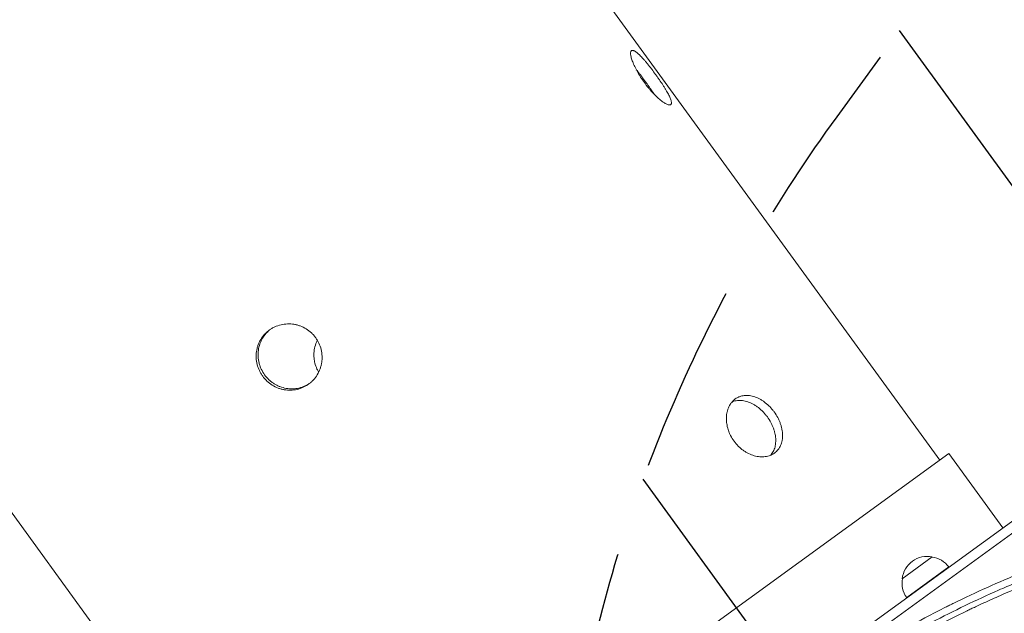
# Model space of a CAD drawing. Units: millimetres. Extents: x -6741 to 4642, y -5411 to 6368.
# Drawn here: x -209 to 454, y 701 to 1101 of the extents above; entities that cross this region are included whole.
import ezdxf

# ---------------------------------------------------------------- set-up
doc = ezdxf.new("R2010")
doc.units = ezdxf.units.MM
doc.header["$LTSCALE"] = 20
doc.linetypes.add('HIDDEN', pattern=[9.524999999999999, 6.35, -3.175])
for name, color, linetype in [('2d', 230, 'Continuous'), ('EN-Free_Space', 10, 'HIDDEN'), ('EN-Free_Space_Hatch', 10, 'HIDDEN')]:
    doc.layers.add(name, color=color, linetype=linetype)

msp = doc.modelspace()

# ---------------------------------------------------------------- hatches: boundary and pattern name
at = {"layer": 'EN-Free_Space_Hatch'}
h = msp.add_hatch(dxfattribs=at)
h.set_pattern_fill('ANSI31', color=256, scale=100, angle=81)
h.set_pattern_definition([(126, (0, 0), (-256.8628957140458, -186.6218176028602), [])])
edge = h.paths.add_edge_path()
edge.add_line((-2442.083276739795, -4630.100380010248), (-2781.933962399535, -3361.760355957078))
edge.add_arc((-1816.008136203115, -3102.941310508787), 1000, 14.999999979489928, 195.00000002051, ccw=False)
edge.add_line((-850.0823098213973, -2844.122265752038), (-510.2316241616581, -4112.462289805208))
edge.add_arc((-1476.157450358078, -4371.281335253499), 999.9999999999999, -165.00000002051013, 15.000000020510015, ccw=False)
edge = h.paths.add_edge_path()
edge.add_arc((1486.636128435374, 202.9805583694417), 1000, 234.0000000000003, 324.0000000000002)
edge.add_line((2295.653122810324, -384.8046939230277), (3378.197420969191, 1105.189706172007))
edge.add_arc((2569.180426594241, 1692.974958464477), 1000, 324.0000000000002, 414.0000000000003)
edge.add_line((3156.965678886711, 2501.991952839427), (2820.336085791391, 2746.567668408314))
edge.add_arc((2232.550833498922, 1937.550674033363), 1000, 54.00000000000028, 144.0000000000003)
edge.add_line((1423.533839123972, 2525.335926325833), (340.9895409651047, 1035.341526230798))
edge.add_arc((1150.006535340055, 447.5562739383286), 999.9999999999998, 144.0000000000003, 234.0000000000003)
edge.add_line((562.2212830475855, -361.4607204366215), (898.8508761429042, -606.0364360055086))
edge = h.paths.add_edge_path()
edge.add_line((-233.1701849865946, 5216.878822217011), (-684.8956300524183, 4242.363770796983))
edge.add_line((-684.8956300524183, 4242.363770796983), (-976.4521272121206, 4130.445717356467))
edge.add_arc((-618.0841776668198, 3196.865290859266), 999.9999999999997, 111, 291)
edge.add_line((-259.7162281215191, 2263.284864362064), (31.84026903818312, 2375.20291780258))
edge.add_arc((-684.8956300524175, 4242.363770796983), 2000, 291, 335.1304516982439)
edge.add_line((1129.639688540291, 3401.256418802212), (1581.365133606115, 4375.771470222242))
edge.add_arc((674.0974743097601, 4796.325146219627), 999.9999999999998, 335.130451698244, 515.1304516982441)

# ---------------------------------------------------------------- linework, layer by layer
at = {"layer": '2d', "lineweight": 0}
for p, q in [((-188.9194697319439, 1628.722576959411), (410.3268896379294, 803.9307220145449)), ((-614.8669172703534, 1319.253641627423), (-15.62055790048009, 494.4617866825579)), ((416.3945170957414, 808.3391114067382), (-22.09269385548009, 489.759504664218)), ((452.8372027378748, 758.1800577554916), (416.3945170957415, 808.3391114067383)), ((490.8610014734973, 785.8059646132377), (-23.67380694896929, 411.9745441552249)), ((484.0841347817795, 772.7330927768757), (265.6382359838108, 614.0228572317964)), ((385.0735072239825, 724.0148561785462), (405.2989320841652, 738.7094874864459)), ((388.081845280022, 711.3677259848785), (416.3974400831451, 731.9402098151149))]:
    msp.add_line(p, q, dxfattribs=at)
for centre, radius, start, end in [((401.9585159399735, 722.0409056645096), 16.99999999914601, 78.6679254884988, 173.3320745115027), ((402.756851830741, 721.7945530040282), 16.99999999999947, 36.64129529624235, 81.81349837528262), ((401.9461118855648, 721.2055159547049), 16.99999999999971, 170.1865016247193, 215.3587047037535)]:
    msp.add_arc(centre, radius, start, end, dxfattribs=at)
for points, knots in [([(218.9841668163754, 1063.852294557615), (218.1210302734332, 1065.040300090218), (217.2487206953084, 1066.2110761127), (216.1458941626937, 1067.652008324348), (215.9240746762295, 1067.939849806098), (215.4829824437376, 1068.508178828607), (215.2636350727959, 1068.788777870885), (214.6090497912867, 1069.620031313261), (214.1772637358165, 1070.16016922924), (213.3222914478854, 1071.212511609861), (212.8991060758544, 1071.724716438825), (212.2704355315718, 1072.471510032685), (212.0618976898083, 1072.716848755227), (211.646815416237, 1073.200159728685), (211.4398576759407, 1073.438591558189), (210.4206902379332, 1074.599612384527), (209.6476841228217, 1075.438273084659), (208.5456916150159, 1076.561764457114), (208.1880189936066, 1076.913684435598), (207.6658798070611, 1077.406281894753), (207.4941820002063, 1077.564608608644), (207.1593112607848, 1077.865885836861), (206.9956446880883, 1078.009309917215), (206.1956327996211, 1078.690799021058), (205.6136874835836, 1079.122964468723), (204.8248354623471, 1079.597997637666), (204.5747905583061, 1079.727675876066), (204.112082120891, 1079.922728201589), (203.8988231597573, 1079.988730412511), (203.3115444983541, 1080.094044138422), (202.9894484416661, 1080.041525457777), (202.6137202820548, 1079.770713227382), (202.5082443417718, 1079.649284747741), (202.3368298719959, 1079.347422827964), (202.2706657581492, 1079.166822355552), (202.1773097369255, 1078.746910411202), (202.1501160949833, 1078.507600365173), (202.1358498743134, 1077.969287432859), (202.1490890636167, 1077.668747205705), (202.2495273653826, 1076.695965478344), (202.3960751802301, 1075.949232514961), (202.7373419925045, 1074.686102722325), (202.8718983780975, 1074.239825894464), (203.1822945482452, 1073.303226191859), (203.3562988794811, 1072.818240392831), (203.933983803609, 1071.315573979037), (204.3927991788447, 1070.250631123838), (205.064073916637, 1068.841192258202), (205.203669218238, 1068.554542810628), (205.4907257008725, 1067.977837582323), (205.6380882751566, 1067.687936477294), (206.0915811486371, 1066.813756229768), (206.4090925139899, 1066.22501279905), (207.0745634039014, 1065.03618419456), (207.4225223306846, 1064.436098361304), (208.1497528650254, 1063.224755374821), (208.530629512263, 1062.611015195958), (209.710927933404, 1060.771048124192), (210.5409395755004, 1059.555977574987), (211.4149827123392, 1058.35296040373), (212.2892288293896, 1057.14966385418), (213.1833422786406, 1055.991695473825), (214.5522580270048, 1054.319307966241), (215.0132065822459, 1053.772674966814), (215.9442595295991, 1052.701303385939), (216.4156693792199, 1052.175326183006), (217.8124145366928, 1050.664178700502), (218.7301175356645, 1049.733708857899), (219.8576898299076, 1048.663702594163), (220.0822154238169, 1048.454395817748), (220.5291736260629, 1048.045256864757), (220.7522112215942, 1047.844896812493), (221.4129584299337, 1047.26265445252), (221.8416710392629, 1046.9000294886), (223.0925083741045, 1045.885612496258), (223.8796779664259, 1045.306583137503), (224.8003131212751, 1044.704792615037), (224.9817007742089, 1044.590326698692), (225.3344659245922, 1044.37595767888), (225.5060955606475, 1044.275866470706), (226.006868790301, 1043.996405299421), (226.3219273061999, 1043.837796384652), (226.9144596841612, 1043.574791895489), (227.1919343504511, 1043.470396919278), (227.5792094200789, 1043.354814593077), (227.7034704914665, 1043.3231349163), (227.9421065937865, 1043.27369004198), (228.0566505950492, 1043.255939956538), (228.5982543038544, 1043.20304835564), (228.937631934301, 1043.273036804379), (229.3086067939186, 1043.541584480178), (229.4091019660923, 1043.658570004221), (229.5240720785565, 1043.876573490966), (229.5563751677651, 1043.956390243615), (229.6083339644755, 1044.128459980614), (229.6281094174986, 1044.220906655711), (229.6965532439287, 1044.714725943298), (229.6547133726804, 1045.209895213737), (229.4485280703066, 1046.105499265052), (229.3549873637012, 1046.431682614604), (229.123062364333, 1047.124353393589), (228.9847858504165, 1047.491280790737), (228.5055005405889, 1048.653100485519), (228.1006307238899, 1049.508396999749), (227.1188790996634, 1051.391430844369), (226.5577990352957, 1052.388928346871), (225.6204488534543, 1053.966619952183), (225.2918482629243, 1054.506311547044), (224.6022391011199, 1055.614401331284), (224.2398350470773, 1056.184853313869), (223.1276091470327, 1057.903727160279), (222.3466672391714, 1059.070222560421), (221.1189627933256, 1060.852342605172), (220.6989712665387, 1061.453627581651), (219.8451751990353, 1062.659660119341), (219.4158353115254, 1063.258153845253), (218.9841668163754, 1063.852294557615)], [0.07037727471131174, 0.07037727471131174, 0.07037727471131174, 0.07037727471131174, 0.07477483312987367, 0.07477483312987367, 0.07587422273451415, 0.07587422273451415, 0.07697361233915462, 0.07697361233915462, 0.07917239154843558, 0.07917239154843558, 0.08137117075771655, 0.08137117075771655, 0.08247056036235688, 0.08247056036235688, 0.08356994996699721, 0.08356994996699721, 0.0879675083855583, 0.0879675083855583, 0.09016628759483884, 0.09016628759483884, 0.09126567719947912, 0.09126567719947912, 0.0923650668041194, 0.0923650668041194, 0.09676262522267998, 0.09676262522267998, 0.09896140443196028, 0.09896140443196028, 0.1011601836412405, 0.1011601836412405, 0.1055577420598011, 0.1055577420598011, 0.1077565212690813, 0.1077565212690813, 0.1099553004783616, 0.1099553004783616, 0.1121540796876418, 0.1121540796876418, 0.1143528588969221, 0.1143528588969221, 0.1187504173154825, 0.1187504173154825, 0.1209491965247627, 0.1209491965247627, 0.123147975734043, 0.123147975734043, 0.1275455341526033, 0.1275455341526033, 0.1286449237572432, 0.1286449237572432, 0.1297443133618832, 0.1297443133618832, 0.1319430925711629, 0.1319430925711629, 0.1341418717804426, 0.1341418717804426, 0.1363406509897222, 0.1363406509897222, 0.1407382094082812, 0.1407382094082812, 0.1407382094082812, 0.1451367890777375, 0.1451367890777375, 0.1473360789124654, 0.1473360789124654, 0.1495353687471934, 0.1495353687471934, 0.1539339484166493, 0.1539339484166493, 0.1550335933340132, 0.1550335933340132, 0.1561332382513771, 0.1561332382513771, 0.1583325280861053, 0.1583325280861053, 0.1627311077555612, 0.1627311077555612, 0.1638307526729253, 0.1638307526729253, 0.1649303975902894, 0.1649303975902894, 0.1671296874250177, 0.1671296874250177, 0.169328977259746, 0.169328977259746, 0.1704286221771101, 0.1704286221771101, 0.1715282670944742, 0.1715282670944742, 0.1759268467639306, 0.1759268467639306, 0.1781261365986588, 0.1781261365986588, 0.1792257815160229, 0.1792257815160229, 0.180325426433387, 0.180325426433387, 0.1847240061028432, 0.1847240061028432, 0.1869232959375713, 0.1869232959375713, 0.1891225857722995, 0.1891225857722995, 0.1935211654417555, 0.1935211654417555, 0.1979197451112115, 0.1979197451112115, 0.2001190349459397, 0.2001190349459397, 0.2023183247806678, 0.2023183247806678, 0.2067169044501241, 0.2067169044501241, 0.2089161942848523, 0.2089161942848523, 0.2111154841195804, 0.2111154841195804, 0.2111154841195804, 0.2111154841195804]), ([(212.2323100665278, 1058.94678348585), (211.3691607626023, 1060.134806582441), (210.4971460583447, 1061.305864850273), (209.3950552072705, 1062.747467649751), (209.1734031842888, 1063.035457634343), (208.7327204851625, 1063.604058694792), (208.5135943878319, 1063.884808058063), (207.8597191343665, 1064.716552658477), (207.4284680417973, 1065.257071587434), (206.660513681466, 1066.204379082392), (206.3222364296563, 1066.616203212074), (205.9866166390977, 1067.018947732482)], [0.07037944949908576, 0.07037944949908576, 0.07037944949908576, 0.07037944949908576, 0.07477714186603585, 0.07477714186603585, 0.07587656495777362, 0.07587656495777362, 0.07697598804951138, 0.07697598804951138, 0.07917483423298659, 0.07917483423298659, 0.08093152862405936, 0.08093152862405936, 0.08093152862405936, 0.08093152862405936]), ([(217.9797544081424, 1050.511712851256), (217.7016993852416, 1050.95332977462), (217.4139460092665, 1051.403337678721), (216.3784057673415, 1052.999943975651), (215.5965267825445, 1054.165755576355), (214.3678144206447, 1055.947241424137), (213.9475280265447, 1056.548414615037), (213.0934084630642, 1057.754197173782), (212.6639851345017, 1058.352633726773), (212.2323100665278, 1058.94678348585)], [0.05984717704562417, 0.05984717704562417, 0.05984717704562417, 0.05984717704562417, 0.06158201831169918, 0.06158201831169918, 0.0659807339053923, 0.0659807339053923, 0.06818009170223903, 0.06818009170223903, 0.07037944949908576, 0.07037944949908576, 0.07037944949908576, 0.07037944949908576]), ([(-45.64084399770877, 860.466358429806), (-46.05620945358771, 861.0380599336661), (-46.45256340917342, 861.6384689876484), (-47.19486802582071, 862.8881591212559), (-47.54082302209554, 863.5374376525474), (-48.48848140450377, 865.5434582975436), (-48.99877231564858, 866.9591018623003), (-49.73026982721944, 869.8534146481977), (-49.95205422758465, 871.3344092745467), (-50.06511192012658, 873.5297097557279), (-50.06655168295379, 874.257143948437), (-50.00070615741333, 875.6902761281926), (-49.93341522109336, 876.3959743681908), (-49.73700543033215, 877.7728195377604), (-49.60451339546466, 878.4675964976243), (-49.26771837321667, 879.855260921083), (-49.06341963160571, 880.5481503016866), (-48.34252589117466, 882.6033851750169), (-47.71650894357163, 883.9419484956716), (-46.20522919091536, 886.4594229431773), (-45.3187397328478, 887.6403547053983), (-43.84481770602986, 889.2394351592426), (-43.32972705086672, 889.7440138189054), (-42.2641438063356, 890.6898796328667), (-41.71364785530363, 891.1311629368271), (-40.59166770656509, 891.9463292304636), (-40.00105203207647, 892.334122251713), (-38.76867304014468, 893.0578578644554), (-38.12691229719326, 893.3938048466046), (-36.13971950863072, 894.3094541605437), (-34.73158952899439, 894.7957297087555), (-31.8424323423219, 895.4754897112517), (-30.35910595789187, 895.6695141679068), (-28.15457790368669, 895.7398026553853), (-27.42312662951906, 895.7268006619981), (-25.98048002278915, 895.6320259826198), (-25.2692854041959, 895.5502477944272), (-23.8804191647032, 895.3251563389138), (-23.17891250692446, 895.1779778472777), (-21.77660801344587, 894.8114299495352), (-21.07580941460662, 894.5920649600721), (-18.99556867398928, 893.8258770435468), (-17.63863165659984, 893.1695391282216), (-15.08386255522635, 891.5997864023536), (-13.8840017297199, 890.6851016847298), (-12.25789342155963, 889.1719728156668), (-11.74452575764758, 888.6443219597038), (-10.781728406497, 887.5548304787274), (-10.33230244776587, 886.9929865437045), (-9.91694226844345, 886.4212923024015)], [67.83911750947716, 67.83911750947716, 67.83911750947716, 67.83911750947716, 69.95910327430684, 69.95910327430684, 72.07908903913653, 72.07908903913653, 76.31906056879589, 76.31906056879589, 80.55903209845526, 80.55903209845526, 82.67901786328494, 82.67901786328494, 84.79900362811463, 84.79900362811463, 86.9191073909926, 86.9191073909926, 89.03921115387055, 89.03921115387055, 93.27941867962647, 93.27941867962647, 97.5196262053824, 97.5196262053824, 99.63972996826035, 99.63972996826035, 101.7598337311383, 101.7598337311383, 103.8796750583284, 103.8796750583284, 105.9995163855184, 105.9995163855184, 110.2391990398984, 110.2391990398984, 114.4788816942785, 114.4788816942785, 116.5987230214685, 116.5987230214685, 118.7185643486585, 118.7185643486585, 120.8385231824455, 120.8385231824455, 122.9584820162325, 122.9584820162325, 127.1983996838064, 127.1983996838064, 131.4383173513804, 131.4383173513804, 133.5582761851674, 133.5582761851674, 135.6782350189543, 135.6782350189543, 135.6782350189543, 135.6782350189543]), ([(-44.34503927803712, 861.4078156666376), (-45.21931454150854, 862.6111523327947), (-45.96493109431651, 863.8770588028688), (-46.89819202505737, 865.8660258915262), (-47.17818531165824, 866.5441473050321), (-47.67450969111269, 867.931396557325), (-47.89096867123601, 868.6426063755976), (-48.42985937932644, 870.7769997180694), (-48.64882761391391, 872.215107209739), (-48.74820096331791, 874.0321164161367), (-48.7592794185847, 874.3964962077087), (-48.76354501044352, 875.1272597215491), (-48.75667578379375, 875.4946532623476), (-48.70901062738494, 876.5915322381463), (-48.64152324580596, 877.3146375216288), (-48.33499537004218, 879.4604757080392), (-47.99288541098736, 880.859953602748), (-47.38790419555517, 882.5701703986767), (-47.25757101984618, 882.9111133948782), (-46.9813338814472, 883.5824653461104), (-46.83532339485146, 883.913330624332), (-46.37401601475699, 884.8917744077464), (-46.03549770427992, 885.5252349057607), (-45.29725373144561, 886.7551142693669), (-44.89752826717813, 887.3515329982374), (-44.25128050439582, 888.2180299387494), (-44.02807432709187, 888.5021652406683), (-43.56578230781747, 889.0608761444123), (-43.32622501417052, 889.3358997972409), (-42.28181309666434, 890.475369259219), (-41.41971757605734, 891.2729203636975), (-40.49621639422583, 891.9973983520206)], [0, 0, 0, 0, 0.004398715593693804, 0.004398715593693804, 0.006598073390540544, 0.006598073390540544, 0.008797431187387284, 0.008797431187387284, 0.01319614678108076, 0.01319614678108076, 0.01429582567950394, 0.01429582567950394, 0.01539550457792712, 0.01539550457792712, 0.01759486237477348, 0.01759486237477348, 0.02199357796846645, 0.02199357796846645, 0.02309325686688959, 0.02309325686688959, 0.02419293576531274, 0.02419293576531274, 0.026392293562159, 0.026392293562159, 0.02859165135900528, 0.02859165135900528, 0.02969133025742838, 0.02969133025742838, 0.03079100915585148, 0.03079100915585148, 0.03437995112317799, 0.03437995112317799, 0.03437995112317799, 0.03437995112317799]), ([(-9.91694226844345, 886.4212923024015), (-9.501582089121143, 885.8495980610985), (-9.10611701253788, 885.2485492503465), (-8.367469783751972, 883.9962031728146), (-8.024283331370953, 883.3449084292067), (-7.087707362369997, 881.3308049913094), (-6.588567887284398, 879.9070164123232), (-5.885111397404103, 876.9922063415729), (-5.680213544812318, 875.4988629790944), (-5.59435527533617, 873.2836713801767), (-5.602285449335795, 872.5493847964253), (-5.687013602426759, 871.1024444404177), (-5.763816017818613, 870.3897913071905), (-5.978924593207239, 868.9993439348166), (-6.120920137889016, 868.2976868085286), (-6.476586379843411, 866.8963613659228), (-6.690251623582526, 866.1966920283558), (-7.438336580945361, 864.1217815941882), (-8.081237865761295, 862.7710112249142), (-9.620526715754409, 860.2333168487962), (-10.51813833859273, 859.0443730642187), (-12.00304892802092, 857.4373916124166), (-12.52086847041835, 856.9308542026234), (-13.59000799300952, 855.9824387355732), (-14.14133135340376, 855.5405644835909), (-15.26331150214241, 854.7253981899545), (-15.85310946810966, 854.3382094687892), (-17.08196464549974, 853.6170681913353), (-17.72101923384457, 853.2831112480944), (-19.69730207422367, 852.3754711355889), (-21.09437522986082, 851.8972975435902), (-23.95564683459327, 851.2379274740654), (-25.42214607875155, 851.0561887908656), (-27.59955901448097, 851.0056806047633), (-28.32166775806309, 851.0254955491118), (-29.74549043592015, 851.1339963378855), (-30.44720488136386, 851.2226868126654), (-31.81735641501928, 851.4613585573179), (-32.50930936759789, 851.6154338229032), (-33.89264645226217, 851.9956732054992), (-34.58403257023247, 852.2218320291544), (-36.63695064974536, 853.0077414408081), (-37.97692509093258, 853.6763234481078), (-40.5035349637385, 855.2664107610201), (-41.692203437133, 856.1891841767581), (-43.30719989835325, 857.71035532694), (-43.817794503291, 858.240016180744), (-44.77693570666111, 859.3321653124697), (-45.22547854182972, 859.8946569259459), (-45.64084399770877, 860.466358429806)], [135.6782350189543, 135.6782350189543, 135.6782350189543, 135.6782350189543, 137.7981938527413, 137.7981938527413, 139.9181526865283, 139.9181526865283, 144.1580703541022, 144.1580703541022, 148.3979880216761, 148.3979880216761, 150.517946855463, 150.517946855463, 152.63790568925, 152.63790568925, 154.75774701644, 154.75774701644, 156.8775883436301, 156.8775883436301, 161.1172709980101, 161.1172709980101, 165.3569536523902, 165.3569536523902, 167.4767949795802, 167.4767949795802, 169.5966363067702, 169.5966363067702, 171.7167400696482, 171.7167400696482, 173.8368438325261, 173.8368438325261, 178.0770513582821, 178.0770513582821, 182.317258884038, 182.317258884038, 184.437362646916, 184.437362646916, 186.5574664097939, 186.5574664097939, 188.6774521746236, 188.6774521746236, 190.7974379394533, 190.7974379394533, 195.0374094691127, 195.0374094691127, 199.2773809987721, 199.2773809987721, 201.3973667636018, 201.3973667636018, 203.5173525284315, 203.5173525284315, 203.5173525284315, 203.5173525284315]), ([(-8.804682931358684, 884.7367086874835), (-8.850084547209121, 884.6457458764852), (-8.894823195642175, 884.5545476664005), (-9.258278483217964, 883.8005175166576), (-9.542926737172479, 883.1263266589847), (-10.29512428006853, 881.0698044939552), (-10.66192679315623, 879.6538629964946), (-11.11566442385788, 876.7278377743704), (-11.1951257771841, 875.265154326546), (-11.10219524544095, 873.0739990840877), (-11.03562445599914, 872.3439340707639), (-10.82971230763098, 870.8843900902338), (-10.68943148225048, 870.1525712664824), (-10.16736116650179, 868.0050111801718), (-9.684231711401253, 866.6221453409221), (-8.758876839276127, 864.620257375629), (-8.415576372294026, 863.9631506346204), (-8.007151794771175, 863.2673405012854), (-7.974273129620315, 863.2118693499623), (-7.941180381258846, 863.1565743680073)], [0.04588317237905779, 0.04588317237905779, 0.04588317237905779, 0.04588317237905779, 0.04618651373377574, 0.04618651373377574, 0.04838587153062206, 0.04838587153062206, 0.05278458712431466, 0.05278458712431466, 0.05718330271800728, 0.05718330271800728, 0.05938266051485357, 0.05938266051485357, 0.06158201831169987, 0.06158201831169987, 0.06598073390539246, 0.06598073390539246, 0.0681800917022389, 0.0681800917022389, 0.06837127671877616, 0.06837127671877616, 0.06837127671877616, 0.06837127671877616]), ([(-14.06220339945173, 855.6163962921535), (-14.43870555887236, 855.3635990819395), (-14.82173351444862, 855.1235831699214), (-15.83251485630387, 854.5332611879869), (-16.47006847194859, 854.2025847344094), (-17.77582902606946, 853.6059986050027), (-18.44403488539388, 853.3400869790485), (-19.81181613811771, 852.8743364527337), (-20.514228642229, 852.6741763336514), (-22.62487133149193, 852.186428525815), (-24.0486241780136, 852.0052049803464), (-26.20981173020095, 851.9461369286576), (-26.93649839828288, 851.9623144275491), (-28.39029427840137, 852.0680623873411), (-29.10954444753247, 852.1568503265977), (-31.24536087353681, 852.5273482430689), (-32.64019915506969, 852.9122042455436), (-34.34753879326138, 853.5689971472036), (-34.68811969062995, 853.7096540415861), (-35.36007592805072, 854.0066307054933), (-35.69138633281318, 854.1628500109059), (-36.67160390493166, 854.6542521503113), (-37.30683063502761, 855.0121249056347), (-38.54147835434424, 855.7874021182118), (-39.14089890434104, 856.2048070883977), (-40.30356609860473, 857.0998826159937), (-40.86901073011234, 857.5796597025496), (-42.49248314491331, 859.0975600047193), (-43.4709673879845, 860.204758919977), (-44.34503927803712, 861.4078156666376)], [0.1063861662914782, 0.1063861662914782, 0.1063861662914782, 0.1063861662914782, 0.107759834618166, 0.107759834618166, 0.1099586808016414, 0.1099586808016414, 0.1121575269851168, 0.1121575269851168, 0.1143563731685922, 0.1143563731685922, 0.1187540655355429, 0.1187540655355429, 0.1209529117190183, 0.1209529117190183, 0.1231517579024937, 0.1231517579024937, 0.1275494502694442, 0.1275494502694442, 0.128648873361182, 0.128648873361182, 0.1297482964529197, 0.1297482964529197, 0.1319471426363953, 0.1319471426363953, 0.1341459888198708, 0.1341459888198708, 0.1363448350033463, 0.1363448350033463, 0.1407425273702974, 0.1407425273702974, 0.1407425273702974, 0.1407425273702974]), ([(298.8709418004098, 836.3617312062589), (299.7340783433516, 835.1737256736557), (300.5132645070059, 833.9352915302072), (301.3794467482419, 832.3224271768631), (301.547682202458, 831.9956546168625), (301.8701868717151, 831.3411666863715), (302.0245569322308, 831.0133588647138), (302.4673625900032, 830.0282385191274), (302.7355439181879, 829.3692348109937), (303.2184149009321, 828.0465450074272), (303.433104728466, 827.3828592984862), (303.7142198034182, 826.3835518753172), (303.8010922875756, 826.04981809629), (303.960878777803, 825.3810238790113), (304.0338960892118, 825.0452786317018), (304.3599206647469, 823.3806600377936), (304.5000949023705, 822.0822200655896), (304.5314208683409, 820.1808439171782), (304.5118260784441, 819.5548231199506), (304.4356287950313, 818.6275087693135), (304.4023429780273, 818.320252735145), (304.3207950568865, 817.716429640574), (304.2724784473817, 817.4189907631289), (303.9936543782085, 815.95368145532), (303.6524649963399, 814.8508193905482), (302.9598247632325, 813.2994190939131), (302.6968428595218, 812.7970050616748), (302.1181805854176, 811.845352626814), (301.8025344207449, 811.3950783487137), (300.7781762950037, 810.1188419572443), (299.9927600451597, 809.3667058469052), (298.6541618078195, 808.3919870430318), (298.1868098079505, 808.0972316629234), (297.2162872876891, 807.5694277951359), (296.7123037902414, 807.3357917807017), (295.6673325306317, 806.9286605447367), (295.1263455517073, 806.7551632061181), (294.006821343388, 806.4697291739258), (293.4258135949412, 806.357761396798), (291.6628258322163, 806.1226302358599), (290.4514362814009, 806.0957103924675), (288.5831950375548, 806.2494283213896), (287.9501945832227, 806.3335643354797), (286.6740294421929, 806.568491808511), (286.0380000306372, 806.717796737681), (284.1365493541244, 807.2586910352511), (282.8776971108955, 807.7423730818799), (281.3176164546753, 808.5060566486351), (281.0054172901215, 808.6673020492763), (280.3873909575869, 809.0035436061418), (280.0816938108243, 809.1784079106119), (279.1744396024989, 809.7229112508074), (278.5826983514963, 810.1124150071513), (277.4253542154626, 810.9438767799456), (276.859750996435, 811.3858347789087), (275.7553250589528, 812.3231292636415), (275.2144089868273, 812.8205939941657), (273.6493951950322, 814.3810489879734), (272.6902292480627, 815.5022834420132), (271.8161861112237, 816.7053006132703), (270.9419399941736, 817.9085971628201), (270.1770177563128, 819.1604284524956), (269.1862638733662, 821.1075666377749), (268.882301249235, 821.7682565924524), (268.3279056773904, 823.1132857751207), (268.0771792459482, 823.7995988665866), (267.421772001863, 825.8493598707884), (267.1065280062242, 827.2175418006925), (266.8611406167333, 828.9284929152955), (266.8195622396273, 829.2707186250985), (266.7515845666125, 829.9552030498619), (266.725144555573, 830.298399608162), (266.6693987349847, 831.3202012058393), (266.6634521412359, 831.9899836594739), (266.7356614718218, 833.965650320784), (266.9030122372727, 835.2381793133079), (267.2625924071793, 836.7701007142126), (267.3423478440651, 837.0742981912067), (267.5155920381723, 837.6708353699196), (267.6091285600941, 837.9635810688513), (267.9100307733597, 838.8254935430749), (268.3652469141217, 839.9312520934092), (268.926231639949, 840.9508155977142), (269.386989307633, 841.6825297727128), (269.5472574497346, 841.9209320235502), (269.8813739796426, 842.3865060432104), (270.0555751421653, 842.614041769899), (270.9512639261825, 843.7111874920153), (271.7520307410423, 844.46956247086), (273.0757273338966, 845.4322656762782), (273.5375427756627, 845.7238227272112), (274.262137731429, 846.1157989675637), (274.5090116330363, 846.2388161715833), (275.0078981856548, 846.4669590072259), (275.2605877089137, 846.572469724789), (276.5400519676517, 847.0579629849194), (277.6143632849645, 847.3129281289971), (279.3040846835895, 847.4951761434395), (279.8836311562956, 847.5220966518158), (281.0479836742182, 847.5068741193427), (281.6340283378653, 847.4652693256612), (283.4041733949767, 847.2413141349701), (284.6001363310752, 846.9607804155961), (287.0292532567837, 846.1293190160626), (288.2232867971159, 845.5916891320975), (289.9849856852918, 844.6129219198443), (290.5674457302717, 844.2576700147772), (291.723067808158, 843.48815843267), (292.2980429271884, 843.0721483690221), (293.9725433676417, 841.7617908886334), (295.0337344920233, 840.7989084627336), (296.5452473223604, 839.2229872791211), (297.037029106946, 838.6738609780291), (297.9864454138735, 837.5373006108182), (298.4392733052597, 836.9558719186205), (298.8709418004098, 836.3617312062589)], [0.07037727471131155, 0.07037727471131155, 0.07037727471131155, 0.07037727471131155, 0.07477483312987224, 0.07477483312987224, 0.0758742227345124, 0.0758742227345124, 0.07697361233915256, 0.07697361233915256, 0.07917239154843302, 0.07917239154843302, 0.08137117075771347, 0.08137117075771347, 0.0824705603623537, 0.0824705603623537, 0.08356994996699393, 0.08356994996699393, 0.08796750838555467, 0.08796750838555467, 0.0901662875948351, 0.0901662875948351, 0.09126567719947531, 0.09126567719947531, 0.09236506680411553, 0.09236506680411553, 0.09676262522267609, 0.09676262522267609, 0.09896140443195636, 0.09896140443195636, 0.1011601836412366, 0.1011601836412366, 0.1055577420597971, 0.1055577420597971, 0.1077565212690774, 0.1077565212690774, 0.1099553004783577, 0.1099553004783577, 0.1121540796876379, 0.1121540796876379, 0.1143528588969182, 0.1143528588969182, 0.1187504173154788, 0.1187504173154788, 0.120949196524759, 0.120949196524759, 0.1231479757340393, 0.1231479757340393, 0.1275455341525997, 0.1275455341525997, 0.1286449237572397, 0.1286449237572397, 0.1297443133618797, 0.1297443133618797, 0.13194309257116, 0.13194309257116, 0.1341418717804402, 0.1341418717804402, 0.1363406509897204, 0.1363406509897204, 0.1407382094082809, 0.1407382094082809, 0.1407382094082809, 0.1451367890777374, 0.1451367890777374, 0.1473360789124656, 0.1473360789124656, 0.1495353687471937, 0.1495353687471937, 0.1539339484166502, 0.1539339484166502, 0.1550335933340143, 0.1550335933340143, 0.1561332382513785, 0.1561332382513785, 0.1583325280861066, 0.1583325280861066, 0.1627311077555629, 0.1627311077555629, 0.1638307526729269, 0.1638307526729269, 0.1649303975902909, 0.1649303975902909, 0.1671296874250189, 0.1693289772597469, 0.1693289772597469, 0.1704286221771109, 0.1704286221771109, 0.1715282670944748, 0.1715282670944748, 0.1759268467639306, 0.1759268467639306, 0.1781261365986585, 0.1781261365986585, 0.1792257815160224, 0.1792257815160224, 0.1803254264333863, 0.1803254264333863, 0.184724006102842, 0.184724006102842, 0.1869232959375699, 0.1869232959375699, 0.1891225857722977, 0.1891225857722977, 0.1935211654417534, 0.1935211654417534, 0.197919745111209, 0.197919745111209, 0.2001190349459367, 0.2001190349459367, 0.2023183247806645, 0.2023183247806645, 0.20671690445012, 0.20671690445012, 0.2089161942848477, 0.2089161942848477, 0.2111154841195754, 0.2111154841195754, 0.2111154841195754, 0.2111154841195754]), ([(270.5153972186608, 843.16669306161), (270.6475625983826, 843.2221268028236), (270.7806087763662, 843.27523073198), (271.9376827500248, 843.7141028559276), (273.0113792600474, 843.9686018645292), (274.6999414681763, 844.1499595393218), (275.2790494139027, 844.1765474477478), (276.4424118031187, 844.1606237902115), (277.0279362648846, 844.118650417219), (278.79647118305, 843.8935475868743), (279.9912939351468, 843.6121932573778), (282.4181419078029, 842.7790359816531), (283.6108733378915, 842.240654694801), (285.370968286962, 841.2607653027085), (285.9529241029825, 840.905149429491), (287.1076154986009, 840.1349339217774), (287.682130992202, 839.7186050516221), (289.355364125818, 838.4074137091504), (290.4159205163564, 837.4440730953122), (291.9268356222116, 835.8676195425335), (292.4185039041837, 835.3183083289018), (293.3676866222576, 834.1815931948152), (293.8204607386532, 833.600121982247), (294.2521358066271, 833.0059722231697)], [0.03901269075664324, 0.03901269075664324, 0.03901269075664324, 0.03901269075664324, 0.03958844034323852, 0.03958844034323852, 0.04398715593693119, 0.04398715593693119, 0.04618651373377751, 0.04618651373377751, 0.04838587153062382, 0.04838587153062382, 0.05278458712431634, 0.05278458712431634, 0.05718330271800887, 0.05718330271800887, 0.05938266051485505, 0.05938266051485505, 0.06158201831170124, 0.06158201831170124, 0.06598073390539344, 0.06598073390539344, 0.06818009170223954, 0.06818009170223954, 0.07037944949908564, 0.07037944949908564, 0.07037944949908564, 0.07037944949908564]), ([(294.2521358066271, 833.0059722231697), (295.1152851105526, 831.8179491265794), (295.8947255266118, 830.5796317013708), (296.7615025460221, 828.9670633957616), (296.9298697422274, 828.6403597184192), (297.2526332775567, 827.9860853706039), (297.4071459333381, 827.6583915941669), (297.8504159642976, 826.6736333429824), (298.1189556495306, 826.0148976568048), (298.602626032354, 824.6927873531868), (298.8177569405373, 824.0294131393678), (299.0995844304241, 823.0305977402418), (299.1867028471761, 822.6970320928353), (299.346996134307, 822.0285809735083), (299.4202693220251, 821.6930344638737), (299.7475814201149, 820.0295109117343), (299.8888832582309, 818.7319501484617), (299.9219116998459, 816.8318253722771), (299.9028863191082, 816.2062104242897), (299.8275278961344, 815.2794781372572), (299.7945232353321, 814.9724528011343), (299.7135295036028, 814.3690786135637), (299.665485703703, 814.0718561125595), (299.3879970440573, 812.6075866073049), (299.0477848187891, 811.5054220090944), (298.3563352843688, 809.9548298999287), (298.0937077560187, 809.4526569376942), (297.5157081971753, 808.5015008575763), (297.2003400471399, 808.0514262382569), (296.7677005426631, 807.5122540059223), (296.6744520540348, 807.4001079781499), (296.5793495881168, 807.289737637475)], [0.07037944949908564, 0.07037944949908564, 0.07037944949908564, 0.07037944949908564, 0.07477714186603643, 0.07477714186603643, 0.07587656495777408, 0.07587656495777408, 0.07697598804951172, 0.07697598804951172, 0.07917483423298705, 0.07917483423298705, 0.08137368041646237, 0.08137368041646237, 0.08247310350820004, 0.08247310350820004, 0.08357252659993772, 0.08357252659993772, 0.08797021896688834, 0.08797021896688834, 0.09016906515036374, 0.09016906515036374, 0.0912684882421014, 0.0912684882421014, 0.09236791133383906, 0.09236791133383906, 0.09676560370078988, 0.09676560370078988, 0.09896444988426531, 0.09896444988426531, 0.1011632960677407, 0.1011632960677407, 0.1017522945308163, 0.1017522945308163, 0.1017522945308163, 0.1017522945308163]), ([(664.173964081943, 777.835445644121), (655.953664161518, 776.9808297164092), (647.7315820833874, 775.9844446586354), (635.3967125437671, 774.273221547962), (629.2288410496124, 773.3634490744643), (622.0324281601379, 772.2063980531613), (618.4341060952186, 771.6038519531108), (616.6349192902132, 771.2965602496441), (615.7353198357966, 771.141408047618), (615.349775957535, 771.0745912767298), (615.0927464311392, 771.0299749716186), (614.9654155504456, 771.0078371118287), (606.5349769944708, 769.5397378730335), (598.332805820849, 767.9617122110714), (586.1744456725978, 765.4071864061508), (580.1314909871478, 764.0830468687928), (573.1441379487919, 762.4586008489131), (569.666073364931, 761.6267721858436), (567.9309343009452, 761.2059936508955), (567.0643368596659, 760.9943929713171), (566.6931461312693, 760.9034478738187), (566.4457318923344, 760.8427602879375), (566.323270655279, 760.8126883425497), (558.2058341131587, 758.8170652151817), (550.214016084831, 756.7085614929889), (538.228910811242, 753.3238622835041), (532.2370140916039, 751.5760249162282), (525.247952848656, 749.4383207383056), (521.7538359380576, 748.3446448850349), (520.0068862299629, 747.791578022891), (519.2582173718417, 747.5532121277489), (518.7591101685741, 747.3940040920758), (518.5114919498158, 747.3148701758815), (510.2126222652155, 744.6576964766965), (502.2657988443866, 741.9575416003228), (490.4940217322217, 737.7309652812482), (484.6452479128329, 735.5735905464302), (477.8861089607615, 732.9814441272031), (474.5225822713296, 731.6668108832412), (472.8448215241503, 731.0048845210134), (472.1266380362217, 730.7202172343639), (471.648039355126, 730.5302206122311), (471.4100244450567, 730.4355868637766), (463.480182310615, 727.2777918714061), (455.8172907763699, 724.0736297557409), (440.547403398572, 717.3754353673721), (432.9524364653212, 713.8861393652429), (423.5602098757474, 709.372997045354), (421.6860738278921, 708.4624707422693), (418.8813286701077, 707.0848382404183), (417.9434596468225, 706.6216654088129), (416.071284392875, 705.6920194707919), (411.3969776320416, 703.3583186085789), (399.3233876477548, 697.1662155298014), (388.3540279811818, 691.1758447755443), (377.5004897690287, 685.0040248483411), (373.4520475047694, 682.6556856154181), (369.4279571666159, 680.2691574295976), (368.5343161926849, 679.7378747585354), (368.0955244257402, 679.4763667327803), (366.7708378723057, 678.6849953227887), (364.1228432708929, 677.0954227883681), (354.4288871407308, 671.1915428625799), (345.6639010782372, 665.5938275387776), (336.9408733569577, 659.8053933140504), (335.1983659985879, 658.6381700766874), (333.0229145439461, 657.16712132438), (332.5887140218042, 656.8728198038364), (331.725358244735, 656.2862733279677), (330.4315044816364, 655.4052037485782), (325.7003413685746, 652.1608843055626), (314.6195767915896, 644.3845857082675), (304.6154979544258, 636.9698559734951), (298.0443774741085, 631.923713802325)], [0, 0, 0, 0, 0.06250000000000876, 0.06250000000000876, 0.09375000000001325, 0.1093750000000155, 0.1171875000000165, 0.121093750000017, 0.1230468750000173, 0.1240234375000173, 0.1240234375000173, 0.1250000000000172, 0.1250000000000172, 0.1874999999999879, 0.1874999999999879, 0.2187499999999734, 0.2343749999999659, 0.2421874999999618, 0.2460937499999595, 0.2480468749999588, 0.2490234374999584, 0.2490234374999584, 0.249999999999958, 0.249999999999958, 0.3124999999999598, 0.3124999999999598, 0.3437499999999604, 0.3593749999999611, 0.3671874999999615, 0.3710937499999615, 0.3730468749999612, 0.3730468749999612, 0.3749999999999609, 0.3749999999999609, 0.4374999999999567, 0.4374999999999567, 0.4687499999999548, 0.4843749999999539, 0.4921874999999529, 0.4960937499999527, 0.4980468749999528, 0.4980468749999528, 0.4999999999999529, 0.4999999999999529, 0.5624999999999634, 0.5624999999999634, 0.6249999999999738, 0.6249999999999738, 0.6406249999999761, 0.6406249999999761, 0.6484374999999777, 0.6484374999999777, 0.6562499999999792, 0.6874999999999867, 0.7500000000000007, 0.7500000000000007, 0.7812500000000078, 0.7851562500000082, 0.7851562500000082, 0.7890625000000087, 0.7890625000000087, 0.7968750000000091, 0.8125000000000094, 0.8750000000000123, 0.8750000000000123, 0.8906250000000127, 0.8906250000000127, 0.8945312500000128, 0.8945312500000128, 0.8984375000000129, 0.906250000000012, 0.9375000000000081, 1, 1, 1, 1]), ([(301.0331673609512, 627.9753228353641), (306.0247771273071, 631.8205008513308), (311.7402247092836, 636.1206387696553), (324.7004311154013, 645.500183201331), (331.9451996670567, 650.5795749149571), (342.019944423083, 657.315066430339), (344.0858787597166, 658.6814032960921), (346.4684022370201, 660.2385925597686), (346.7671294017154, 660.4335545752126), (347.0668844861333, 660.6288655578654), (347.1335221147741, 660.6722766038416), (347.1607974475946, 660.6900417656221), (347.2492022751397, 660.7476140804293), (347.42597606076, 660.8626981335016), (348.0737517163284, 661.2840071768619), (349.6017413816445, 662.2745909729681), (354.7479182579275, 665.585055615625), (359.3480232135624, 668.4680848418558), (370.2305316363581, 675.1565506063358), (377.2750955118594, 679.3079731418953), (387.4981195860605, 685.1188546431453), (390.8485832189078, 686.9863038124466), (394.5511002390663, 689.0128147363893), (395.012871943685, 689.2649663918372), (395.4734652173111, 689.515818796201), (395.5502089283201, 689.5576034889507), (395.579454271533, 689.5735244715981), (395.6370321524332, 689.6048639990566), (395.780979955782, 689.6832016793708), (396.155284551921, 689.8867348609311), (397.4224888443775, 690.5744406398644), (400.420273405957, 692.1906691359887), (410.5874190992524, 697.5859628507569), (419.892613312551, 702.2645613797155), (434.8571520834971, 709.4665118315846), (442.3895358889856, 712.9306350479316), (453.7001629804672, 717.8984069798331), (457.4696391497951, 719.5151732443799), (463.1215867614044, 721.8824710367797), (465.9470644915496, 723.0516845454384), (469.2425206371129, 724.390769977264), (470.8900068263799, 725.0540963527859), (471.7136884204972, 725.3842095632568), (472.1255137138992, 725.5488791869433), (472.3314224686308, 725.63111731745), (472.4343758709983, 725.6722122203745), (472.4858523281816, 725.6927536322538), (472.5079136146621, 725.7015558003992), (472.5226211273543, 725.7074236249324), (472.531645434399, 725.711023827466), (478.3569133432597, 728.0348942545473), (485.0285158610197, 730.6099150802014), (500.114852565956, 736.1113562340482), (508.5296046413891, 739.0377051139872), (520.1677944184421, 742.7948634258854), (522.5514420952757, 743.5511679428058), (525.296531966681, 744.4056036578223), (525.6024237279305, 744.5005907757624), (525.9858917042063, 744.6193827499889), (526.0616542224686, 744.6428383326869), (526.2080081746506, 744.6881232609566), (526.4274322193858, 744.755978854918), (527.2308110111869, 745.0039941895647), (529.1204355330767, 745.5840198150669), (530.844121333949, 746.1058868548886), (536.5438058609795, 747.8161271351925), (540.956547594345, 749.0905642735667), (553.7466237889112, 752.6609783769612), (561.6756219939857, 754.7047834359042), (572.6473415297974, 757.3660996620525), (576.1510111828734, 758.1855953647272), (579.9178443562548, 759.039514512334), (580.333953864955, 759.133448994871), (580.9544718372615, 759.2729525221658), (581.1581652833208, 759.3186515381752), (581.5689736345983, 759.4106284571666), (582.6004276655469, 759.6410878848957), (583.654061662977, 759.8740765563756), (586.2254824055497, 760.4376542294086), (587.9966937995603, 760.8192510078508), (597.1389979672708, 762.7502990209156), (605.3684092465376, 764.3706322558888), (616.8293185560958, 766.3724058011659), (619.1802342434589, 766.7714722280808), (621.8915676176964, 767.2170723427467), (622.1937512596858, 767.2665368327888), (622.6484145697111, 767.3406585250383), (622.7957103012379, 767.3646222553981), (623.0907892023092, 767.4125356827755), (623.8275938949489, 767.5319364595451), (625.7316771397843, 767.837424711326), (627.4635240047487, 768.1086383393096), (633.1788647383985, 768.9896072432185), (637.5671772786206, 769.6206051684936), (650.1722384139625, 771.3240192528698), (657.8288830967081, 772.2077553117125), (664.7201576468944, 772.9136957163488)], [0, 0, 0, 0, 0.06250000000021974, 0.06250000000021974, 0.1250000000004395, 0.1250000000004395, 0.1406250000004942, 0.1406250000004942, 0.142578125000501, 0.1428222656255016, 0.1428222656255016, 0.1430664062505022, 0.1430664062505022, 0.143554687500503, 0.1445312500005056, 0.1484375000005156, 0.1562500000005354, 0.1875000000006135, 0.1875000000006135, 0.2500000000007695, 0.2500000000007695, 0.281250000000848, 0.281250000000848, 0.2851562500008581, 0.2856445312508591, 0.2856445312508591, 0.2858886718758595, 0.2858886718758595, 0.28613281250086, 0.287109375000862, 0.2890625000008658, 0.2968750000008798, 0.3125000000009074, 0.3750000000010189, 0.3750000000010189, 0.4375000000011304, 0.4375000000011304, 0.4687500000011862, 0.4687500000011862, 0.4843750000012143, 0.4921875000012287, 0.4960937500012358, 0.4980468750012396, 0.4990234375012412, 0.4995117187512422, 0.4997558593762432, 0.4998779296887437, 0.4999389648449934, 0.4999389648449934, 0.5000000000012431, 0.5000000000012431, 0.562500000001085, 0.562500000001085, 0.6250000000009269, 0.6250000000009269, 0.6406250000008875, 0.6406250000008875, 0.6425781250008827, 0.6425781250008827, 0.6430664062508819, 0.6430664062508819, 0.6435546875008809, 0.6445312500008786, 0.6484375000008696, 0.6562500000008523, 0.6562500000008523, 0.6875000000007829, 0.6875000000007829, 0.7500000000006448, 0.7500000000006448, 0.7812500000005753, 0.7812500000005753, 0.7851562500005663, 0.7851562500005663, 0.7871093750005613, 0.7871093750005613, 0.7890625000005563, 0.7968750000005361, 0.7968750000005361, 0.8125000000004958, 0.8125000000004958, 0.8750000000003353, 0.8750000000003353, 0.8906250000002953, 0.8906250000002953, 0.8925781250002904, 0.8925781250002904, 0.8935546875002879, 0.8935546875002879, 0.8945312500002853, 0.8984375000002749, 0.9062500000002537, 0.9062500000002537, 0.9375000000001692, 0.9375000000001692, 1, 1, 1, 1]), ([(664.4733459784175, 769.0140602674479), (656.272218042965, 768.1750800530282), (648.1137798849968, 767.1964138535144), (635.9481018606809, 765.5236009787781), (629.8832529551453, 764.635994146888), (622.84076707328, 763.5119140115918), (619.3280243251477, 762.9278741176732), (617.5738038235127, 762.6303711286668), (616.822458694628, 762.5016967284074), (616.3216652826841, 762.4156533041165), (616.0729200102778, 762.3727779865595), (607.7604518074934, 760.9353395115232), (599.7163587386617, 759.3999946520408), (587.6829632253196, 756.8860789525112), (581.6744508967929, 755.5764000989562), (574.6805923990398, 753.9565018869133), (571.1878992888858, 753.1236110010738), (569.4426390035276, 752.7014355802904), (568.6949059984224, 752.5192759986741), (568.196470027573, 752.3975636199783), (567.9487408177097, 752.3369298854087), (559.6780316616703, 750.3078391763869), (551.7119183110765, 748.2054182840881), (539.8511524578637, 744.8540962573358), (533.9428669336648, 743.1290153491958), (528.0690919267524, 741.3306794766232), (524.1610602706985, 740.1156088494737), (522.2121938573307, 739.5003808629282), (512.4753782988635, 736.3800645798482), (504.7156335830723, 733.7440562960445), (493.1287335133345, 729.5818232287228), (487.3484628664125, 727.4486553471662), (480.6296628432076, 724.8692191616545), (477.2766982972466, 723.5568627385533), (475.8411164346071, 722.9895782836451), (474.8843762818426, 722.6103123339415), (474.4049107400181, 722.4196414750153), (466.2992827104285, 719.1860838404103), (458.7200264973212, 716.0087596225413), (447.4332564809677, 711.0446342051586), (441.8103990379618, 708.5130402946046), (435.288008295712, 705.4734901320286), (432.0364252856325, 703.9322938477299), (430.4130630913833, 703.1563510810512), (429.717859810178, 702.82266005644), (429.2545075729879, 702.5999452519399), (429.0210994438148, 702.4875978562906), (421.4387215609238, 698.8328964760569), (414.1407819627257, 695.1587343445229), (403.283568860069, 689.4549607740635), (397.8773857740673, 686.5549451124475), (391.6110891946462, 683.0880163627961), (388.4883791207952, 681.3337417162038), (387.1523339386608, 680.5774594537164), (386.2621416652058, 680.0722833457461), (385.8160906526207, 679.8185128273038), (378.2785754560816, 675.5194341722964), (371.2590789681718, 671.3539437378721), (360.8485931415062, 664.9309826471562), (355.6730380961084, 661.6758238061295), (349.6883132381107, 657.8026574416596), (346.7094886026816, 655.8473258885427), (345.4357699055394, 655.005322259807), (344.5872752523936, 654.4430981063382), (344.1619305967331, 654.16059456114), (330.2302479741592, 644.8858628252225), (316.9327060390104, 635.3608413674892), (303.8946890564324, 625.3144294475122)], [0, 0, 0, 0, 0.06250000000000845, 0.06250000000000845, 0.09375000000001245, 0.1093750000000147, 0.1171875000000159, 0.1210937500000165, 0.1230468750000167, 0.1230468750000167, 0.1250000000000169, 0.1250000000000169, 0.1875000000000343, 0.1875000000000343, 0.2187500000000431, 0.2343750000000474, 0.2421875000000495, 0.2460937500000504, 0.248046875000051, 0.248046875000051, 0.2500000000000516, 0.2500000000000516, 0.3125000000000578, 0.3125000000000578, 0.3437500000000607, 0.3593750000000619, 0.3593750000000619, 0.3750000000000632, 0.3750000000000632, 0.4375000000000669, 0.4375000000000669, 0.468750000000069, 0.4843750000000699, 0.4921875000000704, 0.4960937500000712, 0.4960937500000712, 0.5000000000000719, 0.5000000000000719, 0.5625000000000745, 0.5625000000000745, 0.5937500000000758, 0.6093750000000767, 0.617187500000077, 0.6210937500000769, 0.6230468750000768, 0.6230468750000768, 0.6250000000000766, 0.6250000000000766, 0.6875000000000665, 0.6875000000000665, 0.7187500000000614, 0.7343750000000587, 0.7421875000000576, 0.7460937500000568, 0.7460937500000568, 0.750000000000056, 0.750000000000056, 0.812500000000041, 0.812500000000041, 0.8437500000000335, 0.85937500000003, 0.8671875000000288, 0.8710937500000276, 0.8710937500000276, 0.8750000000000265, 0.8750000000000265, 1, 1, 1, 1])]:
    msp.add_open_spline(points, degree=3, knots=knots, dxfattribs=at)
at = {"layer": 'EN-Free_Space', "flags": 128}
msp.add_lwpolyline([(898.8508761429042, -606.0364360055086, 0.414213562373095), (2295.653122810324, -384.8046939230277), (3378.197420969191, 1105.189706172007, 0.414213562373095), (3156.965678886711, 2501.991952839427), (2820.336085791391, 2746.567668408314, 0.414213562373095), (1423.533839123972, 2525.335926325833), (340.9895409651047, 1035.341526230798, 0.414213562373095), (562.2212830475855, -361.4607204366215)], format="xyb", close=True, dxfattribs=at)

doc.saveas('drawing.dxf')
